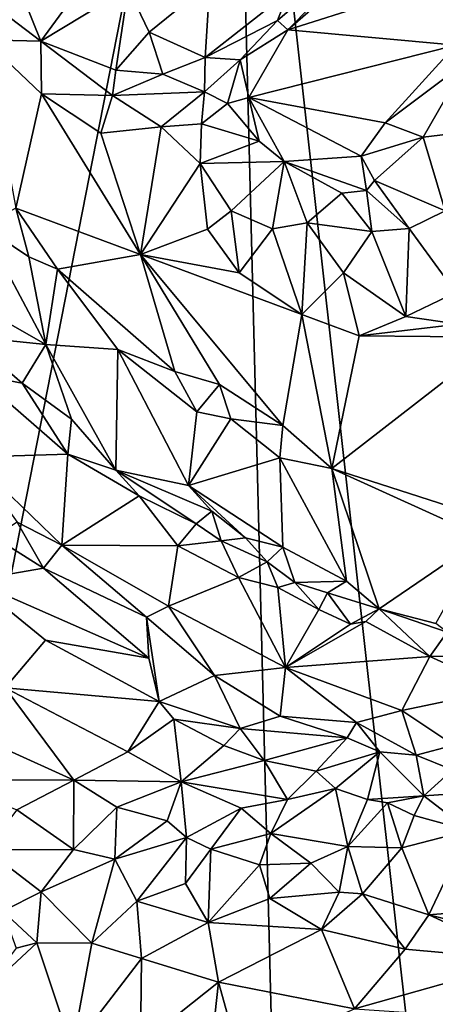
# Model space of a CAD drawing. Units: metres. Extents: x 23.6 to 29.4, y -15.5 to 8.9.
# Drawn here: x 25.7 to 26.3, y -11.4 to -10 of the extents above; entities that cross this region are included whole.
import ezdxf

# ---------------------------------------------------------------- set-up
doc = ezdxf.new("R2010")
doc.units = ezdxf.units.M

msp = doc.modelspace()

# ---------------------------------------------------------------- linework, layer by layer
at = {"layer": '1'}
for points in [[(24.8656, -10.1719, -1.5212), (24.1641, -9.2077, -1.5137), (25.9801, -9.2058, -1.5399)], [(24.8656, -10.1719, -1.5212), (25.9801, -9.2058, -1.5399), (25.4099, -12.1111, -1.529)], [(25.4099, -12.1111, -1.529), (25.9801, -9.2058, -1.5399), (26.1246, -14.9058, -1.5322)], [(26.6699, -15.3865, -1.5327), (26.1246, -14.9058, -1.5322), (25.9801, -9.2058, -1.5399)], [(25.9801, -9.2058, -1.5399), (28.6538, -13.2821, -1.5489), (26.6699, -15.3865, -1.5327)], [(28.488, -10.477, -1.5562), (25.9801, -9.2058, -1.5399), (28.2179, -9.3835, -1.5579)], [(28.6538, -13.2821, -1.5489), (25.9801, -9.2058, -1.5399), (28.4896, -12.1471, -1.5519)], [(25.9801, -9.2058, -1.5399), (28.7189, -11.0337, -1.5564), (28.4896, -12.1471, -1.5519)], [(28.7189, -11.0337, -1.5564), (25.9801, -9.2058, -1.5399), (28.488, -10.477, -1.5562)], [(26.0604, -9.9647, -0.9411), (26.0447, -10.0046, -0.9448), (26.2283, -9.846, -0.9492)], [(26.2283, -9.846, -0.9492), (26.0447, -10.0046, -0.9448), (26.0593, -10.0178, -0.9442)], [(26.2283, -9.846, -0.9492), (26.0593, -10.0178, -0.9442), (26.1788, -9.9142, -0.9501)], [(26.0593, -10.0178, -0.9442), (26.2953, -10.0394, -0.8661), (26.4142, -9.9053, -0.8885)], [(26.1788, -9.9142, -0.9501), (26.0593, -10.0178, -0.9442), (26.4142, -9.9053, -0.8885)], [(25.6697, -9.9266, -0.867), (25.7128, -10.0336, -0.8964), (25.7936, -9.923, -0.8047)], [(25.7936, -9.923, -0.8047), (25.7128, -10.0336, -0.8964), (25.8354, -9.9595, -0.8141)], [(25.6697, -9.9266, -0.867), (25.6165, -9.9605, -0.9013), (25.7128, -10.0336, -0.8964)], [(25.6165, -9.9605, -0.9013), (25.6334, -10.0317, -0.9113), (25.7128, -10.0336, -0.8964)], [(25.7128, -10.0336, -0.8964), (25.8178, -10.0745, -0.9002), (25.8354, -9.9595, -0.8141)], [(25.8354, -9.9595, -0.8141), (25.8178, -10.0745, -0.9002), (25.8648, -10.021, -0.859)], [(25.8354, -9.9595, -0.8141), (25.8648, -10.021, -0.859), (25.9498, -9.9518, -0.8617)], [(25.8648, -10.021, -0.859), (25.9433, -10.0568, -0.9127), (25.9498, -9.9518, -0.8617)], [(25.9498, -9.9518, -0.8617), (25.9433, -10.0568, -0.9127), (26.0604, -9.9647, -0.9411)], [(26.0604, -9.9647, -0.9411), (25.9433, -10.0568, -0.9127), (26.0447, -10.0046, -0.9448)], [(25.9433, -10.0568, -0.9127), (25.9925, -10.0602, -0.9344), (26.0447, -10.0046, -0.9448)], [(26.0447, -10.0046, -0.9448), (25.9925, -10.0602, -0.9344), (26.0593, -10.0178, -0.9442)], [(26.0593, -10.0178, -0.9442), (25.9925, -10.0602, -0.9344), (26.0046, -10.1129, -0.9237)], [(26.0593, -10.0178, -0.9442), (26.0046, -10.1129, -0.9237), (26.2953, -10.0394, -0.8661)], [(25.6334, -10.0317, -0.9113), (25.6776, -10.2684, -0.9142), (25.7134, -10.1076, -0.923)], [(25.6334, -10.0317, -0.9113), (25.7134, -10.1076, -0.923), (25.7128, -10.0336, -0.8964)], [(25.7128, -10.0336, -0.8964), (25.7134, -10.1076, -0.923), (25.8133, -10.1099, -0.9209)], [(25.7128, -10.0336, -0.8964), (25.8133, -10.1099, -0.9209), (25.8178, -10.0745, -0.9002)], [(25.8648, -10.021, -0.859), (25.8178, -10.0745, -0.9002), (25.884, -10.0803, -0.9083)], [(25.8648, -10.021, -0.859), (25.884, -10.0803, -0.9083), (25.9433, -10.0568, -0.9127)], [(26.0046, -10.1129, -0.9237), (26.1959, -10.1485, -0.8518), (26.2953, -10.0394, -0.8661)], [(26.2953, -10.0394, -0.8661), (26.1959, -10.1485, -0.8518), (26.3102, -10.0628, -0.8655)], [(25.884, -10.0803, -0.9083), (25.9422, -10.1051, -0.9334), (25.9433, -10.0568, -0.9127)], [(25.9433, -10.0568, -0.9127), (25.9422, -10.1051, -0.9334), (25.9925, -10.0602, -0.9344)], [(25.9925, -10.0602, -0.9344), (25.9422, -10.1051, -0.9334), (25.9745, -10.1211, -0.9321)], [(25.9925, -10.0602, -0.9344), (25.9745, -10.1211, -0.9321), (26.0046, -10.1129, -0.9237)], [(25.8178, -10.0745, -0.9002), (25.8133, -10.1099, -0.9209), (25.884, -10.0803, -0.9083)], [(26.1959, -10.1485, -0.8518), (26.2494, -10.1686, -0.8541), (26.3102, -10.0628, -0.8655)], [(26.3102, -10.0628, -0.8655), (26.2494, -10.1686, -0.8541), (26.3503, -10.1563, -0.9058)], [(25.884, -10.0803, -0.9083), (25.8133, -10.1099, -0.9209), (25.9422, -10.1051, -0.9334)], [(25.7134, -10.1076, -0.923), (25.6776, -10.2684, -0.9142), (25.8526, -10.3332, -0.9445)], [(25.7134, -10.1076, -0.923), (25.8526, -10.3332, -0.9445), (25.7968, -10.1631, -0.9367)], [(25.7134, -10.1076, -0.923), (25.7968, -10.1631, -0.9367), (25.8133, -10.1099, -0.9209)], [(25.8133, -10.1099, -0.9209), (25.7968, -10.1631, -0.9367), (25.8815, -10.1539, -0.9424)], [(25.8133, -10.1099, -0.9209), (25.8815, -10.1539, -0.9424), (25.9422, -10.1051, -0.9334)], [(25.9422, -10.1051, -0.9334), (25.8815, -10.1539, -0.9424), (25.938, -10.1498, -0.9413)], [(25.9422, -10.1051, -0.9334), (25.938, -10.1498, -0.9413), (25.9745, -10.1211, -0.9321)], [(25.9745, -10.1211, -0.9321), (26.019, -10.1743, -0.8921), (26.0046, -10.1129, -0.9237)], [(26.019, -10.1743, -0.8921), (26.0542, -10.2025, -0.8663), (26.0046, -10.1129, -0.9237)], [(26.0046, -10.1129, -0.9237), (26.0542, -10.2025, -0.8663), (26.1622, -10.1954, -0.8367)], [(26.0046, -10.1129, -0.9237), (26.1622, -10.1954, -0.8367), (26.1959, -10.1485, -0.8518)], [(25.9745, -10.1211, -0.9321), (25.938, -10.1498, -0.9413), (26.019, -10.1743, -0.8921)], [(25.7968, -10.1631, -0.9367), (25.8526, -10.3332, -0.9445), (25.8815, -10.1539, -0.9424)], [(25.8815, -10.1539, -0.9424), (25.8526, -10.3332, -0.9445), (25.9364, -10.2057, -0.9429)], [(25.8815, -10.1539, -0.9424), (25.9364, -10.2057, -0.9429), (25.938, -10.1498, -0.9413)], [(25.938, -10.1498, -0.9413), (25.9364, -10.2057, -0.9429), (26.019, -10.1743, -0.8921)], [(26.1959, -10.1485, -0.8518), (26.1622, -10.1954, -0.8367), (26.2494, -10.1686, -0.8541)], [(26.2803, -10.2718, -0.8866), (26.3503, -10.1563, -0.9058), (26.2494, -10.1686, -0.8541)], [(26.1622, -10.1954, -0.8367), (26.1809, -10.2293, -0.8354), (26.2494, -10.1686, -0.8541)], [(26.2494, -10.1686, -0.8541), (26.1809, -10.2293, -0.8354), (26.2803, -10.2718, -0.8866)], [(26.019, -10.1743, -0.8921), (25.9364, -10.2057, -0.9429), (26.0542, -10.2025, -0.8663)], [(26.1622, -10.1954, -0.8367), (26.0542, -10.2025, -0.8663), (26.1699, -10.2435, -0.8358)], [(26.1622, -10.1954, -0.8367), (26.1699, -10.2435, -0.8358), (26.1809, -10.2293, -0.8354)], [(25.9364, -10.2057, -0.9429), (25.8526, -10.3332, -0.9445), (25.9464, -10.2975, -0.9472)], [(25.9364, -10.2057, -0.9429), (25.9798, -10.272, -0.9362), (26.0542, -10.2025, -0.8663)], [(25.9364, -10.2057, -0.9429), (25.9464, -10.2975, -0.9472), (25.9798, -10.272, -0.9362)], [(26.0542, -10.2025, -0.8663), (25.9798, -10.272, -0.9362), (26.038, -10.2973, -0.9168)], [(26.038, -10.2973, -0.9168), (26.0865, -10.2887, -0.8928), (26.0542, -10.2025, -0.8663)], [(26.0542, -10.2025, -0.8663), (26.0865, -10.2887, -0.8928), (26.135, -10.2471, -0.8466)], [(26.0542, -10.2025, -0.8663), (26.135, -10.2471, -0.8466), (26.1699, -10.2435, -0.8358)], [(26.1699, -10.2435, -0.8358), (26.2297, -10.2969, -0.8738), (26.1809, -10.2293, -0.8354)], [(26.1809, -10.2293, -0.8354), (26.2297, -10.2969, -0.8738), (26.2803, -10.2718, -0.8866)], [(26.135, -10.2471, -0.8466), (26.0865, -10.2887, -0.8928), (26.1772, -10.3011, -0.8748)], [(26.135, -10.2471, -0.8466), (26.1772, -10.3011, -0.8748), (26.1699, -10.2435, -0.8358)], [(26.1699, -10.2435, -0.8358), (26.1772, -10.3011, -0.8748), (26.2297, -10.2969, -0.8738)], [(25.6776, -10.2684, -0.9142), (25.6307, -10.2932, -0.8729), (25.696, -10.3364, -0.9072)], [(25.6776, -10.2684, -0.9142), (25.696, -10.3364, -0.9072), (25.7362, -10.3537, -0.9202)], [(25.6776, -10.2684, -0.9142), (25.7362, -10.3537, -0.9202), (25.8526, -10.3332, -0.9445)], [(25.9464, -10.2975, -0.9472), (25.9912, -10.3588, -0.9506), (25.9798, -10.272, -0.9362)], [(25.9798, -10.272, -0.9362), (25.9912, -10.3588, -0.9506), (26.038, -10.2973, -0.9168)], [(26.2803, -10.2718, -0.8866), (26.2297, -10.2969, -0.8738), (26.2949, -10.3868, -0.9496)], [(25.6307, -10.2932, -0.8729), (25.5601, -10.3686, -0.7699), (25.7195, -10.4594, -0.8452)], [(25.6307, -10.2932, -0.8729), (25.7195, -10.4594, -0.8452), (25.696, -10.3364, -0.9072)], [(26.038, -10.2973, -0.9168), (26.0788, -10.4176, -0.9566), (26.0865, -10.2887, -0.8928)], [(26.0865, -10.2887, -0.8928), (26.0788, -10.4176, -0.9566), (26.1375, -10.3589, -0.9207)], [(26.0865, -10.2887, -0.8928), (26.1375, -10.3589, -0.9207), (26.1772, -10.3011, -0.8748)], [(26.1772, -10.3011, -0.8748), (26.2249, -10.4204, -0.9544), (26.2297, -10.2969, -0.8738)], [(26.2297, -10.2969, -0.8738), (26.2249, -10.4204, -0.9544), (26.2949, -10.3868, -0.9496)], [(25.9464, -10.2975, -0.9472), (25.8526, -10.3332, -0.9445), (25.9912, -10.3588, -0.9506)], [(26.038, -10.2973, -0.9168), (25.9912, -10.3588, -0.9506), (26.0788, -10.4176, -0.9566)], [(26.1772, -10.3011, -0.8748), (26.1375, -10.3589, -0.9207), (26.2249, -10.4204, -0.9544)], [(25.696, -10.3364, -0.9072), (25.7195, -10.4594, -0.8452), (25.7362, -10.3537, -0.9202)], [(25.8526, -10.3332, -0.9445), (25.7362, -10.3537, -0.9202), (25.9008, -10.4976, -0.9387)], [(25.8526, -10.3332, -0.9445), (25.9008, -10.4976, -0.9387), (25.9634, -10.5158, -0.9474)], [(25.8526, -10.3332, -0.9445), (25.9634, -10.5158, -0.9474), (26.0524, -10.5732, -0.9546)], [(25.9912, -10.3588, -0.9506), (25.8526, -10.3332, -0.9445), (26.0788, -10.4176, -0.9566)], [(25.8526, -10.3332, -0.9445), (26.0524, -10.5732, -0.9546), (26.0788, -10.4176, -0.9566)], [(25.7362, -10.3537, -0.9202), (25.7195, -10.4594, -0.8452), (25.8209, -10.4665, -0.9148)], [(25.7362, -10.3537, -0.9202), (25.8209, -10.4665, -0.9148), (25.9008, -10.4976, -0.9387)], [(26.0788, -10.4176, -0.9566), (26.1595, -10.4476, -0.9628), (26.1375, -10.3589, -0.9207)], [(26.1375, -10.3589, -0.9207), (26.1595, -10.4476, -0.9628), (26.2249, -10.4204, -0.9544)], [(25.5601, -10.3686, -0.7699), (25.6108, -10.4482, -0.7777), (25.7195, -10.4594, -0.8452)], [(26.2949, -10.3868, -0.9496), (26.2249, -10.4204, -0.9544), (26.2989, -10.4312, -0.9674)], [(26.0524, -10.5732, -0.9546), (26.121, -10.6335, -0.9582), (26.0788, -10.4176, -0.9566)], [(26.0788, -10.4176, -0.9566), (26.121, -10.6335, -0.9582), (26.1595, -10.4476, -0.9628)], [(26.2249, -10.4204, -0.9544), (26.1595, -10.4476, -0.9628), (26.2989, -10.4312, -0.9674)], [(26.2989, -10.4312, -0.9674), (26.1595, -10.4476, -0.9628), (26.3588, -10.4495, -0.9709)], [(25.7195, -10.4594, -0.8452), (25.6108, -10.4482, -0.7777), (25.6863, -10.514, -0.7957)], [(25.6108, -10.4482, -0.7777), (25.6218, -10.5018, -0.7865), (25.6863, -10.514, -0.7957)], [(26.1595, -10.4476, -0.9628), (26.121, -10.6335, -0.9582), (26.3588, -10.4495, -0.9709)], [(25.7195, -10.4594, -0.8452), (25.6863, -10.514, -0.7957), (25.7557, -10.5646, -0.8129)], [(25.7557, -10.5646, -0.8129), (25.8181, -10.636, -0.8178), (25.7195, -10.4594, -0.8452)], [(25.7195, -10.4594, -0.8452), (25.8181, -10.636, -0.8178), (25.8209, -10.4665, -0.9148)], [(26.121, -10.6335, -0.9582), (26.3261, -10.6996, -0.9675), (26.3588, -10.4495, -0.9709)], [(25.8209, -10.4665, -0.9148), (25.8181, -10.636, -0.8178), (25.9197, -10.6577, -0.8463)], [(25.9008, -10.4976, -0.9387), (25.8209, -10.4665, -0.9148), (25.9318, -10.5541, -0.922)], [(25.9318, -10.5541, -0.922), (25.8209, -10.4665, -0.9148), (25.9197, -10.6577, -0.8463)], [(25.6218, -10.5018, -0.7865), (25.614, -10.6179, -0.8624), (25.7505, -10.6137, -0.8135)], [(25.6863, -10.514, -0.7957), (25.6218, -10.5018, -0.7865), (25.7505, -10.6137, -0.8135)], [(25.9008, -10.4976, -0.9387), (25.9318, -10.5541, -0.922), (25.9634, -10.5158, -0.9474)], [(25.6863, -10.514, -0.7957), (25.7505, -10.6137, -0.8135), (25.7557, -10.5646, -0.8129)], [(25.9634, -10.5158, -0.9474), (25.9318, -10.5541, -0.922), (25.9795, -10.5641, -0.9416)], [(25.9634, -10.5158, -0.9474), (25.9795, -10.5641, -0.9416), (26.0524, -10.5732, -0.9546)], [(25.9318, -10.5541, -0.922), (25.9197, -10.6577, -0.8463), (25.9795, -10.5641, -0.9416)], [(25.7557, -10.5646, -0.8129), (25.7505, -10.6137, -0.8135), (25.8181, -10.636, -0.8178)], [(25.9795, -10.5641, -0.9416), (25.9197, -10.6577, -0.8463), (26.0483, -10.6188, -0.9351)], [(26.0524, -10.5732, -0.9546), (25.9795, -10.5641, -0.9416), (26.0483, -10.6188, -0.9351)], [(26.0524, -10.5732, -0.9546), (26.0483, -10.6188, -0.9351), (26.121, -10.6335, -0.9582)], [(25.614, -10.6179, -0.8624), (25.7422, -10.7413, -0.9032), (25.7505, -10.6137, -0.8135)], [(25.7505, -10.6137, -0.8135), (25.7422, -10.7413, -0.9032), (25.8507, -10.672, -0.8249)], [(25.7505, -10.6137, -0.8135), (25.8507, -10.672, -0.8249), (25.8181, -10.636, -0.8178)], [(25.614, -10.6179, -0.8624), (25.6796, -10.7089, -0.8946), (25.7422, -10.7413, -0.9032)], [(26.0483, -10.6188, -0.9351), (25.9197, -10.6577, -0.8463), (26.0522, -10.7439, -0.8517)], [(26.0522, -10.7439, -0.8517), (26.1417, -10.7917, -0.8551), (26.0483, -10.6188, -0.9351)], [(26.0483, -10.6188, -0.9351), (26.1417, -10.7917, -0.8551), (26.121, -10.6335, -0.9582)], [(25.8181, -10.636, -0.8178), (25.8507, -10.672, -0.8249), (25.9305, -10.7115, -0.8364)], [(25.9197, -10.6577, -0.8463), (25.8181, -10.636, -0.8178), (25.9527, -10.6936, -0.8422)], [(25.8181, -10.636, -0.8178), (25.9305, -10.7115, -0.8364), (25.9527, -10.6936, -0.8422)], [(26.121, -10.6335, -0.9582), (26.1417, -10.7917, -0.8551), (26.1877, -10.8308, -0.8466)], [(26.3261, -10.6996, -0.9675), (26.121, -10.6335, -0.9582), (26.3343, -10.7307, -0.9567)], [(26.121, -10.6335, -0.9582), (26.1877, -10.8308, -0.8466), (26.3343, -10.7307, -0.9567)], [(25.9197, -10.6577, -0.8463), (25.9527, -10.6936, -0.8422), (25.9998, -10.731, -0.8381)], [(25.9197, -10.6577, -0.8463), (25.9998, -10.731, -0.8381), (26.0522, -10.7439, -0.8517)], [(25.8507, -10.672, -0.8249), (25.7422, -10.7413, -0.9032), (25.9049, -10.7423, -0.852)], [(25.8507, -10.672, -0.8249), (25.9049, -10.7423, -0.852), (25.9305, -10.7115, -0.8364)], [(25.9527, -10.6936, -0.8422), (25.9305, -10.7115, -0.8364), (25.9656, -10.7354, -0.8316)], [(25.9527, -10.6936, -0.8422), (25.9656, -10.7354, -0.8316), (25.9998, -10.731, -0.8381)], [(25.6796, -10.7089, -0.8946), (25.6471, -10.7301, -0.8888), (25.7166, -10.7736, -0.9043)], [(25.6796, -10.7089, -0.8946), (25.7166, -10.7736, -0.9043), (25.7422, -10.7413, -0.9032)], [(25.9305, -10.7115, -0.8364), (25.9049, -10.7423, -0.852), (25.9656, -10.7354, -0.8316)], [(25.6471, -10.7301, -0.8888), (25.6164, -10.7909, -0.8427), (25.7166, -10.7736, -0.9043)], [(25.9049, -10.7423, -0.852), (25.9902, -10.7867, -0.8596), (25.9656, -10.7354, -0.8316)], [(25.9998, -10.731, -0.8381), (25.9656, -10.7354, -0.8316), (26.0305, -10.7645, -0.8469)], [(25.9902, -10.7867, -0.8596), (26.0305, -10.7645, -0.8469), (25.9656, -10.7354, -0.8316)], [(25.9998, -10.731, -0.8381), (26.0305, -10.7645, -0.8469), (26.0522, -10.7439, -0.8517)], [(26.1877, -10.8308, -0.8466), (26.2671, -10.8511, -0.8533), (26.3343, -10.7307, -0.9567)], [(25.7422, -10.7413, -0.9032), (25.7166, -10.7736, -0.9043), (25.8608, -10.8425, -0.9206)], [(25.7422, -10.7413, -0.9032), (25.8608, -10.8425, -0.9206), (25.8919, -10.8268, -0.9152)], [(25.7422, -10.7413, -0.9032), (25.8919, -10.8268, -0.9152), (25.9049, -10.7423, -0.852)], [(25.9049, -10.7423, -0.852), (25.8919, -10.8268, -0.9152), (25.9902, -10.7867, -0.8596)], [(26.0522, -10.7439, -0.8517), (26.0305, -10.7645, -0.8469), (26.0692, -10.7936, -0.8385)], [(26.0522, -10.7439, -0.8517), (26.0692, -10.7936, -0.8385), (26.1417, -10.7917, -0.8551)], [(26.0305, -10.7645, -0.8469), (25.9902, -10.7867, -0.8596), (26.0451, -10.8008, -0.8508)], [(26.0305, -10.7645, -0.8469), (26.0451, -10.8008, -0.8508), (26.0692, -10.7936, -0.8385)], [(25.7166, -10.7736, -0.9043), (25.6164, -10.7909, -0.8427), (25.8641, -10.8999, -0.9048)], [(25.8608, -10.8425, -0.9206), (25.7166, -10.7736, -0.9043), (25.8641, -10.8999, -0.9048)], [(25.6164, -10.7909, -0.8427), (25.6628, -10.9414, -0.8564), (25.7192, -10.8746, -0.8563)], [(25.6164, -10.7909, -0.8427), (25.7192, -10.8746, -0.8563), (25.8641, -10.8999, -0.9048)], [(25.8919, -10.8268, -0.9152), (26.056, -10.913, -0.9282), (25.9902, -10.7867, -0.8596)], [(25.9902, -10.7867, -0.8596), (26.056, -10.913, -0.9282), (26.0451, -10.8008, -0.8508)], [(26.0451, -10.8008, -0.8508), (26.103, -10.8316, -0.8613), (26.0692, -10.7936, -0.8385)], [(26.0692, -10.7936, -0.8385), (26.1152, -10.8084, -0.8503), (26.1417, -10.7917, -0.8551)], [(26.0692, -10.7936, -0.8385), (26.103, -10.8316, -0.8613), (26.1152, -10.8084, -0.8503)], [(26.1417, -10.7917, -0.8551), (26.1152, -10.8084, -0.8503), (26.1877, -10.8308, -0.8466)], [(26.0451, -10.8008, -0.8508), (26.056, -10.913, -0.9282), (26.103, -10.8316, -0.8613)], [(26.1152, -10.8084, -0.8503), (26.103, -10.8316, -0.8613), (26.1472, -10.8522, -0.8564)], [(26.1152, -10.8084, -0.8503), (26.1472, -10.8522, -0.8564), (26.1877, -10.8308, -0.8466)], [(25.8608, -10.8425, -0.9206), (25.9566, -10.9242, -0.9245), (25.8919, -10.8268, -0.9152)], [(25.8919, -10.8268, -0.9152), (25.9566, -10.9242, -0.9245), (26.056, -10.913, -0.9282)], [(26.103, -10.8316, -0.8613), (26.056, -10.913, -0.9282), (26.1472, -10.8522, -0.8564)], [(26.1877, -10.8308, -0.8466), (26.1472, -10.8522, -0.8564), (26.1687, -10.8485, -0.8469)], [(26.1877, -10.8308, -0.8466), (26.1687, -10.8485, -0.8469), (26.2584, -10.8976, -0.8547)], [(26.2671, -10.8511, -0.8533), (26.1877, -10.8308, -0.8466), (26.2831, -10.8635, -0.8525)], [(26.1877, -10.8308, -0.8466), (26.2584, -10.8976, -0.8547), (26.2831, -10.8635, -0.8525)], [(25.8641, -10.8999, -0.9048), (25.8789, -10.9607, -0.8799), (25.8608, -10.8425, -0.9206)], [(25.8608, -10.8425, -0.9206), (25.8789, -10.9607, -0.8799), (25.9566, -10.9242, -0.9245)], [(26.1472, -10.8522, -0.8564), (26.056, -10.913, -0.9282), (26.1687, -10.8485, -0.8469)], [(26.1687, -10.8485, -0.8469), (26.056, -10.913, -0.9282), (26.2584, -10.8976, -0.8547)], [(26.2831, -10.8635, -0.8525), (26.2584, -10.8976, -0.8547), (26.3121, -10.8972, -0.8426)], [(25.7192, -10.8746, -0.8563), (25.6628, -10.9414, -0.8564), (25.8789, -10.9607, -0.8799)], [(25.8641, -10.8999, -0.9048), (25.7192, -10.8746, -0.8563), (25.8789, -10.9607, -0.8799)], [(26.056, -10.913, -0.9282), (26.2194, -10.9732, -0.9279), (26.2584, -10.8976, -0.8547)], [(26.2584, -10.8976, -0.8547), (26.2194, -10.9732, -0.9279), (26.3606, -10.944, -0.8672)], [(26.2584, -10.8976, -0.8547), (26.3606, -10.944, -0.8672), (26.3121, -10.8972, -0.8426)], [(26.056, -10.913, -0.9282), (25.9566, -10.9242, -0.9245), (26.0484, -10.9812, -0.9281)], [(26.056, -10.913, -0.9282), (26.0484, -10.9812, -0.9281), (26.1556, -10.9904, -0.9392)], [(26.056, -10.913, -0.9282), (26.1556, -10.9904, -0.9392), (26.2194, -10.9732, -0.9279)], [(25.8789, -10.9607, -0.8799), (25.9923, -10.9987, -0.9023), (25.9566, -10.9242, -0.9245)], [(25.9566, -10.9242, -0.9245), (25.9923, -10.9987, -0.9023), (26.0484, -10.9812, -0.9281)], [(25.6621, -11.0271, -0.8384), (25.759, -11.0713, -0.8504), (25.6628, -10.9414, -0.8564)], [(25.6628, -10.9414, -0.8564), (25.759, -11.0713, -0.8504), (25.8347, -11.0312, -0.876)], [(25.6628, -10.9414, -0.8564), (25.8347, -11.0312, -0.876), (25.8789, -10.9607, -0.8799)], [(26.2194, -10.9732, -0.9279), (26.2921, -11.0222, -0.9361), (26.3606, -10.944, -0.8672)], [(25.8789, -10.9607, -0.8799), (25.8347, -11.0312, -0.876), (25.8992, -10.9856, -0.8758)], [(25.8789, -10.9607, -0.8799), (25.8992, -10.9856, -0.8758), (25.9923, -10.9987, -0.9023)], [(26.1556, -10.9904, -0.9392), (26.2394, -11.0361, -0.9441), (26.2194, -10.9732, -0.9279)], [(26.2194, -10.9732, -0.9279), (26.2394, -11.0361, -0.9441), (26.2921, -11.0222, -0.9361)], [(25.8347, -11.0312, -0.876), (25.9094, -11.0735, -0.8808), (25.8992, -10.9856, -0.8758)], [(25.8992, -10.9856, -0.8758), (25.9094, -11.0735, -0.8808), (25.9694, -11.0227, -0.889)], [(25.9923, -10.9987, -0.9023), (25.8992, -10.9856, -0.8758), (25.9694, -11.0227, -0.889)], [(25.9923, -10.9987, -0.9023), (26.1427, -11.0117, -0.9334), (26.0484, -10.9812, -0.9281)], [(26.1556, -10.9904, -0.9392), (26.0484, -10.9812, -0.9281), (26.1427, -11.0117, -0.9334)], [(25.9923, -10.9987, -0.9023), (25.9694, -11.0227, -0.889), (26.0262, -11.0436, -0.8856)], [(25.9923, -10.9987, -0.9023), (26.0262, -11.0436, -0.8856), (26.1427, -11.0117, -0.9334)], [(26.1556, -10.9904, -0.9392), (26.1427, -11.0117, -0.9334), (26.1886, -11.0316, -0.943)], [(26.1556, -10.9904, -0.9392), (26.1886, -11.0316, -0.943), (26.2394, -11.0361, -0.9441)], [(26.1427, -11.0117, -0.9334), (26.0262, -11.0436, -0.8856), (26.0991, -11.0587, -0.9024)], [(26.1427, -11.0117, -0.9334), (26.0991, -11.0587, -0.9024), (26.1886, -11.0316, -0.943)], [(25.6621, -11.0271, -0.8384), (25.5742, -11.0705, -0.8262), (25.759, -11.0713, -0.8504)], [(25.9694, -11.0227, -0.889), (25.9094, -11.0735, -0.8808), (26.0262, -11.0436, -0.8856)], [(26.2921, -11.0222, -0.9361), (26.2394, -11.0361, -0.9441), (26.2905, -11.0568, -0.9368)], [(25.8347, -11.0312, -0.876), (25.759, -11.0713, -0.8504), (25.9094, -11.0735, -0.8808)], [(26.0262, -11.0436, -0.8856), (25.9094, -11.0735, -0.8808), (26.0586, -11.0985, -0.8927)], [(26.0262, -11.0436, -0.8856), (26.0586, -11.0985, -0.8927), (26.0991, -11.0587, -0.9024)], [(26.1886, -11.0316, -0.943), (26.0991, -11.0587, -0.9024), (26.1261, -11.0829, -0.9006)], [(26.1886, -11.0316, -0.943), (26.1261, -11.0829, -0.9006), (26.1713, -11.0982, -0.8929)], [(26.1886, -11.0316, -0.943), (26.1713, -11.0982, -0.8929), (26.2502, -11.0932, -0.9188)], [(26.1886, -11.0316, -0.943), (26.2502, -11.0932, -0.9188), (26.2394, -11.0361, -0.9441)], [(26.2394, -11.0361, -0.9441), (26.2502, -11.0932, -0.9188), (26.2905, -11.0568, -0.9368)], [(26.2905, -11.0568, -0.9368), (26.2502, -11.0932, -0.9188), (26.3265, -11.088, -0.9406)], [(25.5742, -11.0705, -0.8262), (25.6788, -11.1126, -0.8447), (25.759, -11.0713, -0.8504)], [(26.0991, -11.0587, -0.9024), (26.0586, -11.0985, -0.8927), (26.1261, -11.0829, -0.9006)], [(25.6788, -11.1126, -0.8447), (25.7584, -11.1685, -0.8483), (25.759, -11.0713, -0.8504)], [(25.759, -11.0713, -0.8504), (25.7584, -11.1685, -0.8483), (25.8193, -11.1092, -0.8494)], [(25.759, -11.0713, -0.8504), (25.8193, -11.1092, -0.8494), (25.9094, -11.0735, -0.8808)], [(25.8193, -11.1092, -0.8494), (25.8899, -11.1284, -0.8664), (25.9094, -11.0735, -0.8808)], [(25.8899, -11.1284, -0.8664), (25.9173, -11.1518, -0.8635), (25.9094, -11.0735, -0.8808)], [(25.9094, -11.0735, -0.8808), (25.9173, -11.1518, -0.8635), (25.994, -11.1106, -0.8857)], [(25.9094, -11.0735, -0.8808), (25.994, -11.1106, -0.8857), (26.0586, -11.0985, -0.8927)], [(26.0586, -11.0985, -0.8927), (26.0355, -11.1461, -0.8848), (26.1261, -11.0829, -0.9006)], [(26.1261, -11.0829, -0.9006), (26.0355, -11.1461, -0.8848), (26.1435, -11.1642, -0.8945)], [(26.1261, -11.0829, -0.9006), (26.1435, -11.1642, -0.8945), (26.1713, -11.0982, -0.8929)], [(26.0586, -11.0985, -0.8927), (25.994, -11.1106, -0.8857), (26.0355, -11.1461, -0.8848)], [(26.1713, -11.0982, -0.8929), (26.1435, -11.1642, -0.8945), (26.1993, -11.103, -0.8981)], [(26.1713, -11.0982, -0.8929), (26.1993, -11.103, -0.8981), (26.2502, -11.0932, -0.9188)], [(26.2502, -11.0932, -0.9188), (26.1993, -11.103, -0.8981), (26.2365, -11.1207, -0.9059)], [(26.2502, -11.0932, -0.9188), (26.2365, -11.1207, -0.9059), (26.3131, -11.1418, -0.9071)], [(26.3265, -11.088, -0.9406), (26.2502, -11.0932, -0.9188), (26.3131, -11.1418, -0.9071)], [(25.6788, -11.1126, -0.8447), (25.6358, -11.169, -0.8149), (25.7584, -11.1685, -0.8483)], [(25.7584, -11.1685, -0.8483), (25.8163, -11.1821, -0.8548), (25.8193, -11.1092, -0.8494)], [(25.8193, -11.1092, -0.8494), (25.8163, -11.1821, -0.8548), (25.8899, -11.1284, -0.8664)], [(25.9173, -11.1518, -0.8635), (25.9513, -11.168, -0.855), (25.994, -11.1106, -0.8857)], [(25.994, -11.1106, -0.8857), (25.9513, -11.168, -0.855), (26.0355, -11.1461, -0.8848)], [(26.1993, -11.103, -0.8981), (26.1435, -11.1642, -0.8945), (26.2192, -11.166, -0.8989)], [(26.1993, -11.103, -0.8981), (26.2192, -11.166, -0.8989), (26.2365, -11.1207, -0.9059)], [(26.2365, -11.1207, -0.9059), (26.2192, -11.166, -0.8989), (26.3131, -11.1418, -0.9071)], [(25.8899, -11.1284, -0.8664), (25.8163, -11.1821, -0.8548), (25.9173, -11.1518, -0.8635)], [(25.8163, -11.1821, -0.8548), (25.8472, -11.2411, -0.8348), (25.9173, -11.1518, -0.8635)], [(25.9173, -11.1518, -0.8635), (25.8472, -11.2411, -0.8348), (25.9156, -11.2163, -0.848)], [(25.9173, -11.1518, -0.8635), (25.9156, -11.2163, -0.848), (25.9513, -11.168, -0.855)], [(25.9513, -11.168, -0.855), (26.0197, -11.1899, -0.8748), (26.0355, -11.1461, -0.8848)], [(26.0355, -11.1461, -0.8848), (26.0197, -11.1899, -0.8748), (26.0914, -11.1877, -0.881)], [(26.0355, -11.1461, -0.8848), (26.0914, -11.1877, -0.881), (26.1435, -11.1642, -0.8945)], [(26.3131, -11.1418, -0.9071), (26.2192, -11.166, -0.8989), (26.2573, -11.2602, -0.8753)], [(26.3131, -11.1418, -0.9071), (26.2573, -11.2602, -0.8753), (26.4519, -11.2443, -0.8826)], [(25.9513, -11.168, -0.855), (25.9156, -11.2163, -0.848), (25.9476, -11.271, -0.853)], [(26.0197, -11.1899, -0.8748), (25.9513, -11.168, -0.855), (25.9476, -11.271, -0.853)], [(26.0914, -11.1877, -0.881), (26.1314, -11.2284, -0.8591), (26.1435, -11.1642, -0.8945)], [(26.1435, -11.1642, -0.8945), (26.1314, -11.2284, -0.8591), (26.164, -11.2309, -0.8656)], [(26.1435, -11.1642, -0.8945), (26.164, -11.2309, -0.8656), (26.2192, -11.166, -0.8989)], [(26.2192, -11.166, -0.8989), (26.164, -11.2309, -0.8656), (26.2573, -11.2602, -0.8753)], [(25.6358, -11.169, -0.8149), (25.7133, -11.228, -0.8337), (25.7584, -11.1685, -0.8483)], [(25.6358, -11.169, -0.8149), (25.6595, -11.2552, -0.8205), (25.7133, -11.228, -0.8337)], [(25.7584, -11.1685, -0.8483), (25.7133, -11.228, -0.8337), (25.8163, -11.1821, -0.8548)], [(25.7133, -11.228, -0.8337), (25.7841, -11.2999, -0.834), (25.8163, -11.1821, -0.8548)], [(25.8163, -11.1821, -0.8548), (25.7841, -11.2999, -0.834), (25.8472, -11.2411, -0.8348)], [(26.0197, -11.1899, -0.8748), (25.9476, -11.271, -0.853), (26.0339, -11.2371, -0.8708)], [(26.0197, -11.1899, -0.8748), (26.0339, -11.2371, -0.8708), (26.0914, -11.1877, -0.881)], [(26.0914, -11.1877, -0.881), (26.0339, -11.2371, -0.8708), (26.1314, -11.2284, -0.8591)], [(25.9156, -11.2163, -0.848), (25.8472, -11.2411, -0.8348), (25.9476, -11.271, -0.853)], [(25.6595, -11.2552, -0.8205), (25.7072, -11.2994, -0.828), (25.7133, -11.228, -0.8337)], [(25.7133, -11.228, -0.8337), (25.7072, -11.2994, -0.828), (25.7841, -11.2999, -0.834)], [(26.0339, -11.2371, -0.8708), (26.1066, -11.2806, -0.8624), (26.1314, -11.2284, -0.8591)], [(26.1314, -11.2284, -0.8591), (26.1066, -11.2806, -0.8624), (26.164, -11.2309, -0.8656)], [(26.164, -11.2309, -0.8656), (26.1066, -11.2806, -0.8624), (26.2242, -11.3082, -0.8742)], [(26.164, -11.2309, -0.8656), (26.2242, -11.3082, -0.8742), (26.2573, -11.2602, -0.8753)], [(25.8472, -11.2411, -0.8348), (25.7841, -11.2999, -0.834), (25.8538, -11.3217, -0.8401)], [(25.8472, -11.2411, -0.8348), (25.8538, -11.3217, -0.8401), (25.9476, -11.271, -0.853)], [(26.0339, -11.2371, -0.8708), (25.9476, -11.271, -0.853), (26.1066, -11.2806, -0.8624)], [(26.4519, -11.2443, -0.8826), (26.2573, -11.2602, -0.8753), (26.5033, -11.3208, -0.8731)], [(25.6595, -11.2552, -0.8205), (25.6778, -11.3071, -0.821), (25.7072, -11.2994, -0.828)], [(26.2573, -11.2602, -0.8753), (26.2242, -11.3082, -0.8742), (26.3952, -11.3239, -0.8785)], [(26.2573, -11.2602, -0.8753), (26.3952, -11.3239, -0.8785), (26.5033, -11.3208, -0.8731)], [(25.9476, -11.271, -0.853), (25.8538, -11.3217, -0.8401), (25.9621, -11.3548, -0.8624)], [(25.9476, -11.271, -0.853), (25.9621, -11.3548, -0.8624), (26.1066, -11.2806, -0.8624)], [(25.9621, -11.3548, -0.8624), (26.1527, -11.3923, -0.8852), (26.1066, -11.2806, -0.8624)], [(26.1066, -11.2806, -0.8624), (26.1527, -11.3923, -0.8852), (26.2242, -11.3082, -0.8742)], [(25.6285, -11.3723, -0.8259), (25.7565, -11.4485, -0.8609), (25.7072, -11.2994, -0.828)], [(25.6778, -11.3071, -0.821), (25.6285, -11.3723, -0.8259), (25.7072, -11.2994, -0.828)], [(25.7072, -11.2994, -0.828), (25.7565, -11.4485, -0.8609), (25.7841, -11.2999, -0.834)], [(25.7565, -11.4485, -0.8609), (25.8538, -11.3217, -0.8401), (25.7841, -11.2999, -0.834)], [(26.2242, -11.3082, -0.8742), (26.1527, -11.3923, -0.8852), (26.3952, -11.3239, -0.8785)], [(25.8538, -11.3217, -0.8401), (25.7565, -11.4485, -0.8609), (25.8526, -11.4419, -0.8675)], [(25.9621, -11.3548, -0.8624), (25.8538, -11.3217, -0.8401), (25.8526, -11.4419, -0.8675)], [(26.5063, -11.4161, -0.9113), (26.3952, -11.3239, -0.8785), (26.1527, -11.3923, -0.8852)], [(25.9621, -11.3548, -0.8624), (25.8526, -11.4419, -0.8675), (25.949, -11.4752, -0.8731)], [(25.9919, -11.4622, -0.8819), (25.9621, -11.3548, -0.8624), (25.949, -11.4752, -0.8731)], [(25.9621, -11.3548, -0.8624), (25.9919, -11.4622, -0.8819), (26.1527, -11.3923, -0.8852)], [(25.6285, -11.3723, -0.8259), (25.6409, -11.4055, -0.8316), (25.7565, -11.4485, -0.8609)]]:
    msp.add_3dface(points, dxfattribs=at)

doc.saveas('drawing.dxf')
